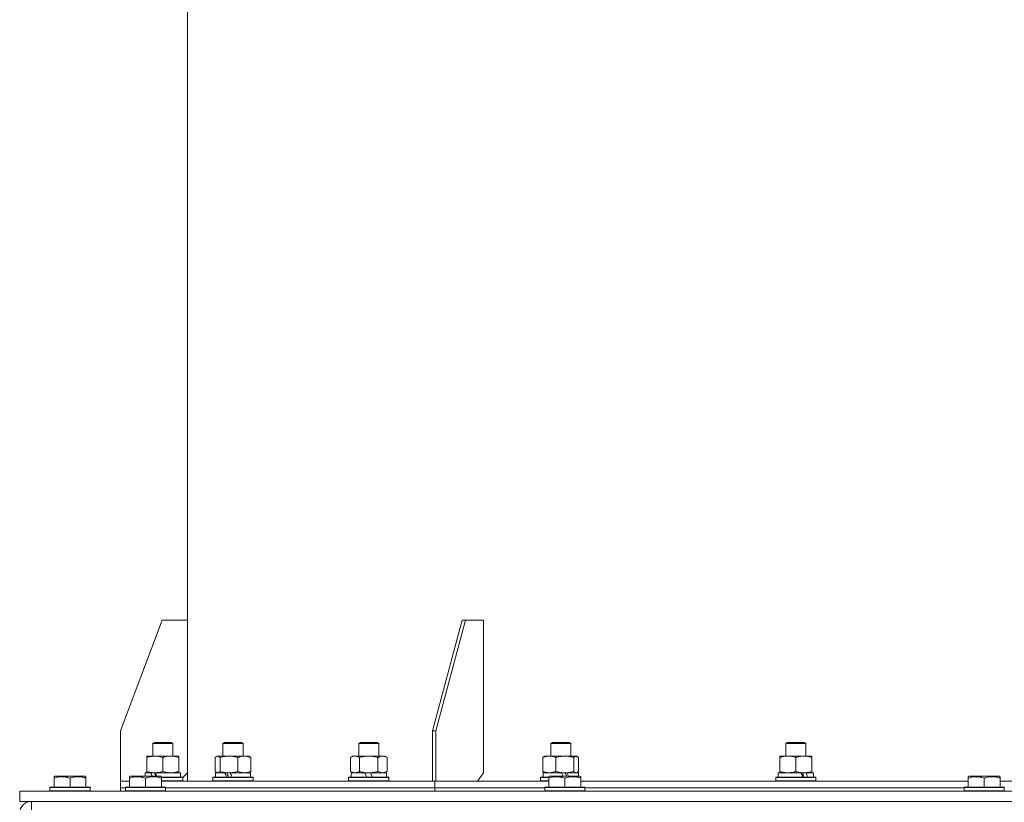
# Model space of a CAD drawing. Units: millimetres. Extents: x 0 to 17382, y -6 to 11880.
# Drawn here: x 11575 to 12162, y 6882 to 7348 of the extents above; entities that cross this region are included whole.
import ezdxf

# ---------------------------------------------------------------- set-up
doc = ezdxf.new("R2010")
doc.units = ezdxf.units.MM
doc.linetypes.add('K5LT_THIN', pattern=[0])
doc.layers.add('R', color=1, linetype='Continuous', true_color=0xff0000)
doc.layers.add('WELDING', color=7, linetype='Continuous', true_color=0xffffff)

msp = doc.modelspace()

# ---------------------------------------------------------------- linework, layer by layer
at = {"layer": 'R', "color": 7, "linetype": 'K5LT_THIN', "lineweight": 18}
for p, q in [((11675.14, 6990.6), (11675.14, 7890.6)), ((11635.14, 6924.6), (11660.14, 6990.6)), ((11660.14, 6990.6), (11675.14, 6990.6)), ((11675.14, 6990.6), (11675.14, 6899.6)), ((11821.18, 6924.6), (11838.85, 6990.6)), ((11823.3, 6924.6), (11840.98, 6990.6)), ((11840.98, 6990.6), (11838.85, 6990.6)), ((11840.98, 6990.6), (11851.58, 6990.6)), ((11851.58, 6990.6), (11851.58, 6899.6)), ((11635.14, 6894.6), (11635.14, 6924.6)), ((11823.3, 6924.6), (11821.18, 6924.6)), ((11821.18, 6894.6), (11821.18, 6924.6)), ((11823.3, 6894.6), (11823.3, 6924.6)), ((11654.44, 6917.03), (11655.44, 6917.6)), ((11654.44, 6909.6), (11654.44, 6917.03)), ((11654.44, 6917.03), (11665.64, 6917.03)), ((11655.44, 6917.6), (11664.77, 6917.6)), ((11664.77, 6917.6), (11665.44, 6917.6)), ((11666.44, 6917.03), (11665.44, 6917.6)), ((11665.64, 6917.03), (11666.44, 6917.03)), ((11666.44, 6909.6), (11666.44, 6917.03)), ((11696.33, 6917.03), (11697.33, 6917.6)), ((11696.33, 6909.6), (11696.33, 6917.03)), ((11696.33, 6917.03), (11707.53, 6917.03)), ((11697.33, 6917.6), (11706.66, 6917.6)), ((11706.66, 6917.6), (11707.33, 6917.6)), ((11708.33, 6917.03), (11707.33, 6917.6)), ((11707.53, 6917.03), (11708.33, 6917.03)), ((11708.33, 6909.6), (11708.33, 6917.03)), ((11777.26, 6917.03), (11778.26, 6917.6)), ((11777.26, 6909.6), (11777.26, 6917.03)), ((11777.26, 6917.03), (11788.46, 6917.03)), ((11778.26, 6917.6), (11787.59, 6917.6)), ((11787.59, 6917.6), (11788.26, 6917.6)), ((11789.26, 6917.03), (11788.26, 6917.6)), ((11788.46, 6917.03), (11789.26, 6917.03)), ((11789.26, 6909.6), (11789.26, 6917.03)), ((11891.71, 6917.03), (11892.71, 6917.6)), ((11891.71, 6909.6), (11891.71, 6917.03)), ((11891.71, 6917.03), (11902.9, 6917.03)), ((11892.71, 6917.6), (11902.04, 6917.6)), ((11902.04, 6917.6), (11902.71, 6917.6)), ((11903.71, 6917.03), (11902.71, 6917.6)), ((11902.9, 6917.03), (11903.71, 6917.03)), ((11903.71, 6909.6), (11903.71, 6917.03)), ((12031.87, 6917.03), (12032.87, 6917.6)), ((12031.87, 6909.6), (12031.87, 6917.03)), ((12031.87, 6917.03), (12043.07, 6917.03)), ((12032.87, 6917.6), (12042.21, 6917.6)), ((12042.21, 6917.6), (12042.87, 6917.6)), ((12043.87, 6917.03), (12042.87, 6917.6)), ((12043.07, 6917.03), (12043.87, 6917.03)), ((12043.87, 6909.6), (12043.87, 6917.03)), ((11650.94, 6909.6), (11655.69, 6909.6)), ((11650.94, 6908.75), (11650.94, 6909.6)), ((11655.69, 6909.6), (11669.94, 6909.6)), ((11669.94, 6909.6), (11669.94, 6908.75)), ((11692.5, 6909.41), (11692.83, 6909.6)), ((11692.83, 6909.6), (11699.87, 6909.6)), ((11699.87, 6909.6), (11711.83, 6909.6)), ((11712.17, 6909.41), (11711.83, 6909.6)), ((11772.29, 6908.75), (11773.76, 6909.6)), ((11773.76, 6909.6), (11783.26, 6909.6)), ((11783.26, 6909.6), (11792.76, 6909.6)), ((11794.23, 6908.75), (11792.76, 6909.6)), ((11887.87, 6909.41), (11888.21, 6909.6)), ((11888.21, 6909.6), (11900.17, 6909.6)), ((11900.17, 6909.6), (11907.21, 6909.6)), ((11907.54, 6909.41), (11907.21, 6909.6)), ((12028.37, 6908.75), (12028.37, 6909.6)), ((12028.37, 6909.6), (12042.62, 6909.6)), ((12042.62, 6909.6), (12047.37, 6909.6)), ((12047.37, 6909.6), (12047.37, 6908.75)), ((11650.94, 6900.45), (11650.94, 6908.75)), ((11660.44, 6900.45), (11660.44, 6908.75)), ((11669.94, 6900.45), (11669.94, 6908.75)), ((11691.74, 6900.45), (11691.74, 6908.75)), ((11694.58, 6900.45), (11694.58, 6908.75)), ((11705.17, 6900.45), (11705.17, 6908.75)), ((11712.93, 6900.45), (11712.93, 6908.75)), ((11772.29, 6900.45), (11772.29, 6908.75)), ((11777.77, 6900.45), (11777.77, 6908.75)), ((11788.74, 6900.45), (11788.74, 6908.75)), ((11794.23, 6900.45), (11794.23, 6908.75)), ((11887.11, 6900.45), (11887.11, 6908.75)), ((11894.87, 6900.45), (11894.87, 6908.75)), ((11905.46, 6900.45), (11905.46, 6908.75)), ((11908.3, 6900.45), (11908.3, 6908.75)), ((12028.37, 6900.45), (12028.37, 6908.75)), ((12037.87, 6900.45), (12037.87, 6908.75)), ((12047.37, 6900.45), (12047.37, 6908.75)), ((11595.64, 6897.3), (11596.17, 6897.6)), ((11595.64, 6896.45), (11595.64, 6897.3)), ((11609.62, 6897.6), (11596.17, 6897.6)), ((11614.11, 6897.6), (11609.62, 6897.6)), ((11614.64, 6897.3), (11614.11, 6897.6)), ((11614.64, 6897.3), (11614.64, 6896.45)), ((11640.64, 6897.3), (11641.17, 6897.6)), ((11640.64, 6896.45), (11640.64, 6897.3)), ((11654.62, 6897.6), (11641.17, 6897.6)), ((11649.94, 6897.6), (11649.94, 6899.6)), ((11649.94, 6899.6), (11653.33, 6899.6)), ((11650.94, 6899.6), (11650.94, 6900.45)), ((11653.84, 6899.6), (11653.33, 6899.6)), ((11653.33, 6899.6), (11654.06, 6897.6)), ((11655.69, 6899.6), (11653.84, 6899.6)), ((11659.11, 6897.6), (11654.62, 6897.6)), ((11655.55, 6899.6), (11656.21, 6897.6)), ((11656.09, 6899.6), (11655.69, 6899.6)), ((11656.09, 6899.6), (11656.97, 6897.6)), ((11656.09, 6899.6), (11670.94, 6899.6)), ((11659.64, 6897.3), (11659.11, 6897.6)), ((11659.64, 6897.3), (11659.64, 6896.45)), ((11669.94, 6900.45), (11669.94, 6899.6)), ((11670.94, 6897.1), (11670.94, 6899.6)), ((11672.4, 6896.87), (11675.14, 6899.6)), ((11675.14, 6894.6), (11675.14, 6899.6)), ((11691.83, 6897.1), (11691.83, 6899.6)), ((11691.83, 6899.6), (11697.46, 6899.6)), ((11692.5, 6899.8), (11692.83, 6899.6)), ((11697.73, 6899.6), (11697.46, 6899.6)), ((11699.87, 6899.6), (11697.73, 6899.6)), ((11700.61, 6899.6), (11699.87, 6899.6)), ((11700.61, 6899.6), (11712.83, 6899.6)), ((11712.17, 6899.8), (11711.83, 6899.6)), ((11712.83, 6897.1), (11712.83, 6899.6)), ((11772.29, 6900.45), (11773.76, 6899.6)), ((11772.76, 6897.1), (11772.76, 6899.6)), ((11772.76, 6899.6), (11780.96, 6899.6)), ((11780.96, 6899.6), (11782.13, 6897.1)), ((11783.26, 6899.6), (11780.96, 6899.6)), ((11784.27, 6899.6), (11783.26, 6899.6)), ((11784.27, 6899.6), (11785.44, 6897.1)), ((11784.27, 6899.6), (11793.76, 6899.6)), ((11794.23, 6900.45), (11792.76, 6899.6)), ((11793.76, 6897.1), (11793.76, 6899.6)), ((11848.05, 6894.6), (11851.58, 6899.6)), ((11887.21, 6897.1), (11887.21, 6899.6)), ((11887.21, 6899.6), (11898.14, 6899.6)), ((11887.87, 6899.8), (11888.21, 6899.6)), ((11890.64, 6897.3), (11891.17, 6897.6)), ((11890.64, 6896.45), (11890.64, 6897.3)), ((11904.62, 6897.6), (11891.17, 6897.6)), ((11898.14, 6899.6), (11899.08, 6897.6)), ((11900.17, 6899.6), (11898.14, 6899.6)), ((11901.13, 6899.6), (11900.17, 6899.6)), ((11900.28, 6899.6), (11901.12, 6897.6)), ((11901.39, 6899.6), (11901.13, 6899.6)), ((11901.39, 6899.6), (11902.26, 6897.6)), ((11901.39, 6899.6), (11908.21, 6899.6)), ((11909.11, 6897.6), (11904.62, 6897.6)), ((11907.54, 6899.8), (11907.21, 6899.6)), ((11908.21, 6897.6), (11908.21, 6899.6)), ((11909.64, 6897.3), (11909.11, 6897.6)), ((11909.64, 6897.3), (11909.64, 6896.45)), ((12027.37, 6897.1), (12027.37, 6899.6)), ((12027.37, 6899.6), (12041.01, 6899.6)), ((12028.37, 6899.6), (12028.37, 6900.45)), ((12042.62, 6899.6), (12041.01, 6899.6)), ((12043.47, 6899.6), (12042.62, 6899.6)), ((12043.98, 6899.6), (12043.47, 6899.6)), ((12043.98, 6899.6), (12048.37, 6899.6)), ((12047.37, 6900.45), (12047.37, 6899.6)), ((12048.37, 6897.1), (12048.37, 6899.6)), ((12140.64, 6897.3), (12141.17, 6897.6)), ((12140.64, 6896.45), (12140.64, 6897.3)), ((12154.62, 6897.6), (12141.17, 6897.6)), ((12159.11, 6897.6), (12154.62, 6897.6)), ((12159.64, 6897.3), (12159.11, 6897.6)), ((12159.64, 6897.3), (12159.64, 6896.45)), ((11595.64, 6896.45), (11595.64, 6891.1)), ((11605.14, 6896.45), (11605.14, 6891.1)), ((11614.64, 6896.45), (11614.64, 6891.1)), ((11635.14, 6890.6), (11635.14, 6894.6)), ((11635.14, 6894.6), (11635.14, 6894.6)), ((11635.14, 6890.6), (11635.14, 6894.6)), ((11635.14, 6894.6), (11640.64, 6894.6)), ((11640.64, 6896.45), (11640.64, 6891.1)), ((11650.14, 6896.45), (11650.14, 6891.1)), ((11659.64, 6897.1), (11672.27, 6897.1)), ((11659.64, 6896.8), (11672.44, 6896.8)), ((11659.64, 6896.45), (11659.64, 6891.1)), ((11659.64, 6894.9), (11672.44, 6894.9)), ((11659.64, 6894.6), (11821.18, 6894.6)), ((11672.44, 6896.8), (11672.27, 6897.1)), ((11672.44, 6894.9), (11672.27, 6894.6)), ((11672.44, 6894.9), (11672.27, 6894.6)), ((11672.44, 6894.9), (11672.44, 6896.8)), ((11672.44, 6894.9), (11672.44, 6896.8)), ((11690.33, 6896.8), (11690.51, 6897.1)), ((11690.33, 6894.9), (11690.33, 6896.8)), ((11690.33, 6896.8), (11714.33, 6896.8)), ((11690.33, 6894.9), (11690.51, 6894.6)), ((11690.33, 6894.9), (11714.33, 6894.9)), ((11690.51, 6897.1), (11714.16, 6897.1)), ((11714.33, 6896.8), (11714.16, 6897.1)), ((11714.33, 6894.9), (11714.16, 6894.6)), ((11714.33, 6894.9), (11714.33, 6896.8)), ((11771.26, 6896.8), (11771.43, 6897.1)), ((11771.26, 6894.9), (11771.26, 6896.8)), ((11771.26, 6896.8), (11795.26, 6896.8)), ((11771.26, 6894.9), (11771.43, 6894.6)), ((11771.26, 6894.9), (11795.26, 6894.9)), ((11771.43, 6897.1), (11795.09, 6897.1)), ((11795.26, 6896.8), (11795.09, 6897.1)), ((11795.26, 6894.9), (11795.09, 6894.6)), ((11795.26, 6894.9), (11795.26, 6896.8)), ((11823.3, 6894.6), (11821.18, 6894.6)), ((11822.59, 6890.6), (11822.59, 6894.6)), ((11822.59, 6890.6), (11822.59, 6894.6)), ((11822.59, 6894.6), (11890.64, 6894.6)), ((11823.3, 6894.6), (11823.3, 6894.6)), ((11885.71, 6896.8), (11885.88, 6897.1)), ((11885.71, 6894.9), (11885.71, 6896.8)), ((11885.71, 6896.8), (11890.64, 6896.8)), ((11885.71, 6894.9), (11885.88, 6894.6)), ((11885.71, 6894.9), (11890.64, 6894.9)), ((11885.88, 6897.1), (11890.64, 6897.1)), ((11890.64, 6896.45), (11890.64, 6891.1)), ((11900.14, 6896.45), (11900.14, 6891.1)), ((11909.71, 6896.8), (11909.64, 6896.92)), ((11909.64, 6896.8), (11909.71, 6896.8)), ((11909.64, 6896.45), (11909.64, 6891.1)), ((11909.71, 6894.9), (11909.64, 6894.79)), ((11909.64, 6894.9), (11909.71, 6894.9)), ((11909.64, 6894.6), (12140.64, 6894.6)), ((11909.71, 6894.9), (11909.71, 6896.8)), ((12025.87, 6896.8), (12026.05, 6897.1)), ((12025.87, 6894.9), (12025.87, 6896.8)), ((12025.87, 6896.8), (12049.87, 6896.8)), ((12025.87, 6894.9), (12026.05, 6894.6)), ((12025.87, 6894.9), (12049.87, 6894.9)), ((12026.05, 6897.1), (12049.7, 6897.1)), ((12049.87, 6896.8), (12049.7, 6897.1)), ((12049.87, 6894.9), (12049.7, 6894.6)), ((12049.87, 6894.9), (12049.87, 6896.8)), ((12140.64, 6896.45), (12140.64, 6891.1)), ((12150.14, 6896.45), (12150.14, 6891.1)), ((12159.64, 6896.45), (12159.64, 6891.1)), ((12159.64, 6894.6), (12275.14, 6894.6)), ((12275.14, 6888.6), (11575.14, 6888.6)), ((11575.14, 6882.6), (11575.14, 6888.6)), ((11593.14, 6890.8), (11593.31, 6891.1)), ((11593.14, 6890.8), (11593.14, 6888.9)), ((11611.14, 6890.8), (11593.14, 6890.8)), ((11593.14, 6888.9), (11593.31, 6888.6)), ((11611.14, 6888.9), (11593.14, 6888.9)), ((11611.05, 6891.1), (11593.31, 6891.1)), ((11616.97, 6891.1), (11611.05, 6891.1)), ((11617.14, 6890.8), (11611.14, 6890.8)), ((11617.14, 6888.9), (11611.14, 6888.9)), ((11617.14, 6890.8), (11616.97, 6891.1)), ((11617.14, 6888.9), (11616.97, 6888.6)), ((11617.14, 6890.8), (11617.14, 6888.9)), ((11635.14, 6888.6), (11635.14, 6890.6)), ((11635.14, 6888.6), (11635.14, 6890.6)), ((11635.14, 6890.6), (11638.14, 6890.6)), ((11635.14, 6890.6), (11638.14, 6890.6)), ((11638.14, 6890.8), (11638.31, 6891.1)), ((11638.14, 6890.8), (11638.14, 6888.9)), ((11656.14, 6890.8), (11638.14, 6890.8)), ((11638.14, 6888.9), (11638.31, 6888.6)), ((11656.14, 6888.9), (11638.14, 6888.9)), ((11656.05, 6891.1), (11638.31, 6891.1)), ((11661.97, 6891.1), (11656.05, 6891.1)), ((11662.14, 6890.8), (11656.14, 6890.8)), ((11662.14, 6888.9), (11656.14, 6888.9)), ((11662.14, 6890.8), (11661.97, 6891.1)), ((11662.14, 6888.9), (11661.97, 6888.6)), ((11662.14, 6890.8), (11662.14, 6888.9)), ((11662.14, 6890.6), (11822.59, 6890.6)), ((11662.14, 6890.6), (11822.59, 6890.6)), ((11822.59, 6888.6), (11822.59, 6890.6)), ((11822.59, 6888.6), (11822.59, 6890.6)), ((11822.59, 6890.6), (11888.14, 6890.6)), ((11822.59, 6890.6), (11888.14, 6890.6)), ((11888.14, 6890.8), (11888.31, 6891.1)), ((11888.14, 6890.8), (11888.14, 6888.9)), ((11906.14, 6890.8), (11888.14, 6890.8)), ((11888.14, 6888.9), (11888.31, 6888.6)), ((11906.14, 6888.9), (11888.14, 6888.9)), ((11906.05, 6891.1), (11888.31, 6891.1)), ((11911.97, 6891.1), (11906.05, 6891.1)), ((11912.14, 6890.8), (11906.14, 6890.8)), ((11912.14, 6888.9), (11906.14, 6888.9)), ((11912.14, 6890.8), (11911.97, 6891.1)), ((11912.14, 6888.9), (11911.97, 6888.6)), ((11912.14, 6890.8), (11912.14, 6888.9)), ((11912.14, 6890.6), (12138.14, 6890.6)), ((11912.14, 6890.6), (12138.14, 6890.6)), ((12138.14, 6890.8), (12138.31, 6891.1)), ((12138.14, 6890.8), (12138.14, 6888.9)), ((12156.14, 6890.8), (12138.14, 6890.8)), ((12138.14, 6888.9), (12138.31, 6888.6)), ((12156.14, 6888.9), (12138.14, 6888.9)), ((12156.05, 6891.1), (12138.31, 6891.1)), ((12161.97, 6891.1), (12156.05, 6891.1)), ((12162.14, 6890.8), (12156.14, 6890.8)), ((12162.14, 6888.9), (12156.14, 6888.9)), ((12162.14, 6890.8), (12161.97, 6891.1)), ((12162.14, 6888.9), (12161.97, 6888.6)), ((12162.14, 6890.8), (12162.14, 6888.9)), ((12275.14, 6882.6), (11575.14, 6882.6)), ((11582.14, 6875.6), (11582.14, 6882.6))]:
    msp.add_line(p, q, dxfattribs=at)
msp.add_arc((11582.14, 6875.6), 7, 90, 180, dxfattribs=at)
for centre, major_axis, ratio, start_param, end_param in [((11702.33, 6894.68), (-10.26, 22.49), 0.100127, 1.304549, 1.41715), ((11702.33, 6894.68), (-6.1, 13.39), 0.100127, 1.148691, 1.343039), ((11702.33, 6901.77), (-10.26, 22.49), 0.100127, -4.66145, -4.549057), ((12037.87, 6894.68), (-9.5, 22.44), 0.199103, 4.736296, 4.848897), ((12037.87, 6901.77), (-5.66, 13.36), 0.199103, 4.27231, 4.465586), ((12037.87, 6901.77), (-9.5, 22.44), 0.199103, 4.419318, 4.531711)]:
    msp.add_ellipse(centre, major_axis=major_axis, ratio=ratio, start_param=start_param, end_param=end_param, dxfattribs=at)
at = {"layer": 'WELDING', "color": 7, "linetype": 'K5LT_THIN', "lineweight": 18}
for p, q in [((11692.5, 6909.41), (11691.74, 6908.75)), ((11693.08, 6909.6), (11692.5, 6909.41)), ((11694.58, 6908.75), (11693.08, 6909.6)), ((11712.17, 6909.41), (11712.93, 6908.75)), ((11887.11, 6908.75), (11887.87, 6909.41)), ((11906.18, 6909.39), (11905.46, 6908.75)), ((11907.54, 6909.41), (11906.18, 6909.39)), ((11908.3, 6908.75), (11907.54, 6909.41)), ((11691.74, 6900.45), (11692.5, 6899.8)), ((11692.5, 6899.8), (11693.16, 6899.6)), ((11693.16, 6899.6), (11694.56, 6900.44)), ((11694.56, 6900.44), (11694.58, 6900.45)), ((11712.93, 6900.45), (11712.17, 6899.8)), ((11772.29, 6900.45), (11775.03, 6899.6)), ((11791.49, 6899.6), (11794.21, 6900.44)), ((11794.21, 6900.44), (11794.23, 6900.45)), ((11887.87, 6899.8), (11887.11, 6900.45)), ((11890.99, 6899.6), (11894.83, 6900.44)), ((11894.83, 6900.44), (11894.87, 6900.45)), ((11905.46, 6900.45), (11906.88, 6899.6)), ((11906.88, 6899.6), (11907.54, 6899.8)), ((11907.54, 6899.8), (11908.3, 6900.45))]:
    msp.add_line(p, q, dxfattribs=at)
for points, knots in [([(11655.69, 6909.6), (11655.48, 6909.6), (11655.05, 6909.59), (11654.4, 6909.54), (11653.77, 6909.46), (11652.97, 6909.32), (11652.03, 6909.1), (11651.3, 6908.87), (11650.94, 6908.75)], [0, 0, 0, 0, 1.192024, 2.404251, 3.60809, 4.765234, 6.955738, 9, 9, 9, 9]), ([(11660.44, 6908.75), (11659.95, 6908.92), (11659.19, 6909.14), (11658.22, 6909.36), (11657.55, 6909.47), (11656.93, 6909.55), (11656.31, 6909.59), (11655.9, 6909.6), (11655.69, 6909.6)], [0, 0, 0, 0, 2.905563, 4.375924, 5.511195, 6.679161, 7.850161, 9, 9, 9, 9]), ([(11669.94, 6908.75), (11669.38, 6908.94), (11668.57, 6909.18), (11667.57, 6909.38), (11666.98, 6909.48), (11666.46, 6909.54), (11665.93, 6909.59), (11665.4, 6909.61), (11664.87, 6909.6), (11664.35, 6909.58), (11663.76, 6909.53), (11663.05, 6909.43), (11661.91, 6909.2), (11661.02, 6908.95), (11660.44, 6908.75)], [0, 0, 0, 0, 2.72415, 3.912285, 4.716446, 5.530362, 6.353984, 7.180289, 7.997717, 8.810544, 9.605533, 10.761675, 12.184093, 15, 15, 15, 15]), ([(11699.87, 6909.6), (11699.64, 6909.6), (11699.15, 6909.59), (11698.44, 6909.54), (11697.73, 6909.46), (11696.84, 6909.32), (11695.79, 6909.1), (11694.97, 6908.87), (11694.58, 6908.75)], [0, 0, 0, 0, 1.192024, 2.404251, 3.60809, 4.765234, 6.955738, 9, 9, 9, 9]), ([(11705.17, 6908.75), (11704.62, 6908.92), (11703.77, 6909.14), (11702.69, 6909.36), (11701.94, 6909.47), (11701.26, 6909.55), (11700.56, 6909.59), (11700.1, 6909.6), (11699.87, 6909.6)], [0, 0, 0, 0, 2.905563, 4.375924, 5.511195, 6.679161, 7.850161, 9, 9, 9, 9]), ([(11712.93, 6908.75), (11712.47, 6908.94), (11711.81, 6909.18), (11710.99, 6909.38), (11710.51, 6909.48), (11710.08, 6909.54), (11709.65, 6909.59), (11709.22, 6909.61), (11708.79, 6909.6), (11708.37, 6909.58), (11707.88, 6909.53), (11707.3, 6909.43), (11706.37, 6909.2), (11705.65, 6908.95), (11705.17, 6908.75)], [0, 0, 0, 0, 2.72415, 3.912285, 4.716446, 5.530362, 6.353984, 7.180289, 7.997717, 8.810544, 9.605533, 10.761675, 12.184093, 15, 15, 15, 15]), ([(11777.77, 6908.75), (11777.45, 6908.94), (11776.98, 6909.18), (11776.41, 6909.38), (11776.06, 6909.48), (11775.76, 6909.54), (11775.46, 6909.59), (11775.15, 6909.61), (11774.85, 6909.6), (11774.55, 6909.58), (11774.21, 6909.53), (11773.79, 6909.43), (11773.13, 6909.2), (11772.62, 6908.95), (11772.29, 6908.75)], [0, 0, 0, 0, 2.72415, 3.912285, 4.716446, 5.530362, 6.353984, 7.180289, 7.997717, 8.810544, 9.605533, 10.761675, 12.184093, 15, 15, 15, 15]), ([(11783.26, 6909.6), (11783.01, 6909.6), (11782.51, 6909.59), (11781.77, 6909.54), (11781.04, 6909.46), (11780.11, 6909.32), (11779.03, 6909.1), (11778.18, 6908.87), (11777.77, 6908.75)], [0, 0, 0, 0, 1.192024, 2.404251, 3.60809, 4.765234, 6.955738, 9, 9, 9, 9]), ([(11788.74, 6908.75), (11788.17, 6908.92), (11787.3, 6909.14), (11786.17, 6909.36), (11785.4, 6909.47), (11784.69, 6909.55), (11783.97, 6909.59), (11783.5, 6909.6), (11783.26, 6909.6)], [0, 0, 0, 0, 2.905563, 4.375924, 5.511195, 6.679161, 7.850161, 9, 9, 9, 9]), ([(11794.23, 6908.75), (11793.91, 6908.94), (11793.44, 6909.18), (11792.86, 6909.38), (11792.52, 6909.48), (11792.22, 6909.54), (11791.91, 6909.59), (11791.61, 6909.61), (11791.3, 6909.6), (11791, 6909.58), (11790.66, 6909.53), (11790.25, 6909.43), (11789.59, 6909.2), (11789.08, 6908.95), (11788.74, 6908.75)], [0, 0, 0, 0, 2.72415, 3.912285, 4.716446, 5.530362, 6.353984, 7.180289, 7.997717, 8.810544, 9.605533, 10.761675, 12.184093, 15, 15, 15, 15]), ([(11894.87, 6908.75), (11894.41, 6908.94), (11893.74, 6909.18), (11892.93, 6909.38), (11892.45, 6909.48), (11892.02, 6909.54), (11891.59, 6909.59), (11891.16, 6909.61), (11890.73, 6909.6), (11890.3, 6909.58), (11889.82, 6909.53), (11889.24, 6909.43), (11888.3, 6909.2), (11887.58, 6908.95), (11887.11, 6908.75)], [0, 0, 0, 0, 2.72415, 3.912285, 4.716446, 5.530362, 6.353984, 7.180289, 7.997717, 8.810544, 9.605533, 10.761675, 12.184093, 15, 15, 15, 15]), ([(11900.17, 6909.6), (11899.93, 6909.6), (11899.44, 6909.59), (11898.73, 6909.54), (11898.02, 6909.46), (11897.13, 6909.32), (11896.08, 6909.1), (11895.26, 6908.87), (11894.87, 6908.75)], [0, 0, 0, 0, 1.192024, 2.404251, 3.60809, 4.765234, 6.955738, 9, 9, 9, 9]), ([(11905.46, 6908.75), (11904.91, 6908.92), (11904.06, 6909.14), (11902.98, 6909.36), (11902.24, 6909.47), (11901.55, 6909.55), (11900.85, 6909.59), (11900.39, 6909.6), (11900.17, 6909.6)], [0, 0, 0, 0, 2.905563, 4.375924, 5.511195, 6.679161, 7.850161, 9, 9, 9, 9]), ([(12037.87, 6908.75), (12037.32, 6908.94), (12036.5, 6909.18), (12035.5, 6909.38), (12034.91, 6909.48), (12034.39, 6909.54), (12033.86, 6909.59), (12033.33, 6909.61), (12032.81, 6909.6), (12032.29, 6909.58), (12031.7, 6909.53), (12030.98, 6909.43), (12029.84, 6909.2), (12028.95, 6908.95), (12028.37, 6908.75)], [0, 0, 0, 0, 2.72415, 3.912285, 4.716446, 5.530362, 6.353984, 7.180289, 7.997717, 8.810544, 9.605533, 10.761675, 12.184093, 15, 15, 15, 15]), ([(12042.62, 6909.6), (12042.41, 6909.6), (12041.98, 6909.59), (12041.33, 6909.54), (12040.7, 6909.46), (12039.9, 6909.32), (12038.96, 6909.1), (12038.23, 6908.87), (12037.87, 6908.75)], [0, 0, 0, 0, 1.192024, 2.404251, 3.60809, 4.765234, 6.955738, 9, 9, 9, 9]), ([(12047.37, 6908.75), (12046.88, 6908.92), (12046.12, 6909.14), (12045.15, 6909.36), (12044.48, 6909.47), (12043.86, 6909.55), (12043.24, 6909.59), (12042.83, 6909.6), (12042.62, 6909.6)], [0, 0, 0, 0, 2.905563, 4.375924, 5.511195, 6.679161, 7.850161, 9, 9, 9, 9]), ([(11605.14, 6896.45), (11604.7, 6896.6), (11604.14, 6896.76), (11603.44, 6896.93), (11603.03, 6897.03), (11602.57, 6897.11), (11602.1, 6897.18), (11601.6, 6897.24), (11601.11, 6897.28), (11600.57, 6897.3), (11600.05, 6897.3), (11599.52, 6897.27), (11598.91, 6897.22), (11598.15, 6897.11), (11597.02, 6896.88), (11596.17, 6896.63), (11595.64, 6896.45)], [0, 0, 0, 0, 2.392038, 3.094773, 3.749673, 4.638938, 5.533553, 6.273967, 7.269403, 8.166492, 9.086699, 10.026159, 10.962726, 12.336972, 14.092661, 17, 17, 17, 17]), ([(11609.89, 6897.3), (11609.64, 6897.3), (11609.16, 6897.28), (11608.39, 6897.22), (11607.69, 6897.11), (11606.82, 6896.94), (11606, 6896.73), (11605.37, 6896.53), (11605.14, 6896.45)], [0, 0, 0, 0, 1.371324, 2.710726, 4.302521, 5.360839, 7.646647, 9, 9, 9, 9]), ([(11614.64, 6896.45), (11614.36, 6896.54), (11613.93, 6896.68), (11613.19, 6896.88), (11612.45, 6897.05), (11611.62, 6897.19), (11610.89, 6897.26), (11610.31, 6897.29), (11610, 6897.3), (11609.89, 6897.3)], [0, 0, 0, 0, 1.771842, 2.803781, 4.748491, 6.434444, 8.016551, 9.332655, 10, 10, 10, 10]), ([(11650.14, 6896.45), (11649.7, 6896.6), (11649.14, 6896.76), (11648.44, 6896.93), (11648.03, 6897.03), (11647.57, 6897.11), (11647.1, 6897.18), (11646.6, 6897.24), (11646.11, 6897.28), (11645.57, 6897.3), (11645.05, 6897.3), (11644.52, 6897.27), (11643.91, 6897.22), (11643.15, 6897.11), (11642.02, 6896.88), (11641.17, 6896.63), (11640.64, 6896.45)], [0, 0, 0, 0, 2.392038, 3.094773, 3.749673, 4.638938, 5.533553, 6.273967, 7.269403, 8.166492, 9.086699, 10.026159, 10.962726, 12.336972, 14.092661, 17, 17, 17, 17]), ([(11654.89, 6897.3), (11654.64, 6897.3), (11654.16, 6897.28), (11653.39, 6897.22), (11652.69, 6897.11), (11651.82, 6896.94), (11651, 6896.73), (11650.37, 6896.53), (11650.14, 6896.45)], [0, 0, 0, 0, 1.371324, 2.710726, 4.302521, 5.360839, 7.646647, 9, 9, 9, 9]), ([(11650.94, 6900.45), (11651.37, 6900.31), (11652.12, 6900.09), (11653.12, 6899.86), (11653.94, 6899.72), (11654.68, 6899.64), (11655.27, 6899.61), (11655.6, 6899.6), (11655.69, 6899.6)], [0, 0, 0, 0, 2.494996, 4.309231, 5.73815, 7.133977, 8.472011, 9, 9, 9, 9]), ([(11659.64, 6896.45), (11659.36, 6896.54), (11658.93, 6896.68), (11658.19, 6896.88), (11657.45, 6897.05), (11656.62, 6897.19), (11655.89, 6897.26), (11655.31, 6897.29), (11655, 6897.3), (11654.89, 6897.3)], [0, 0, 0, 0, 1.771842, 2.803781, 4.748491, 6.434444, 8.016551, 9.332655, 10, 10, 10, 10]), ([(11655.69, 6899.6), (11655.97, 6899.6), (11656.44, 6899.62), (11657.1, 6899.68), (11657.59, 6899.74), (11658.29, 6899.86), (11659.21, 6900.07), (11660.03, 6900.31), (11660.44, 6900.45)], [0, 0, 0, 0, 1.548206, 2.616755, 3.724998, 4.291764, 6.613357, 9, 9, 9, 9]), ([(11660.44, 6900.45), (11660.94, 6900.29), (11661.7, 6900.06), (11662.67, 6899.85), (11663.34, 6899.74), (11663.95, 6899.66), (11664.58, 6899.61), (11664.99, 6899.6), (11665.19, 6899.6)], [0, 0, 0, 0, 2.905563, 4.375924, 5.511195, 6.679161, 7.850161, 9, 9, 9, 9]), ([(11665.19, 6899.6), (11665.41, 6899.6), (11665.84, 6899.61), (11666.48, 6899.66), (11667.12, 6899.75), (11667.92, 6899.89), (11668.86, 6900.11), (11669.59, 6900.33), (11669.94, 6900.45)], [0, 0, 0, 0, 1.192024, 2.404251, 3.60809, 4.765234, 6.955738, 9, 9, 9, 9]), ([(11694.58, 6900.45), (11695.05, 6900.31), (11695.88, 6900.09), (11697.01, 6899.86), (11697.92, 6899.72), (11698.75, 6899.64), (11699.4, 6899.61), (11699.77, 6899.6), (11699.87, 6899.6)], [0, 0, 0, 0, 2.494996, 4.309231, 5.73815, 7.133977, 8.472011, 9, 9, 9, 9]), ([(11699.87, 6899.6), (11700.19, 6899.6), (11700.71, 6899.62), (11701.45, 6899.68), (11701.99, 6899.74), (11702.77, 6899.86), (11703.8, 6900.07), (11704.71, 6900.31), (11705.17, 6900.45)], [0, 0, 0, 0, 1.548206, 2.616755, 3.724998, 4.291764, 6.613357, 9, 9, 9, 9]), ([(11705.17, 6900.45), (11705.58, 6900.29), (11706.2, 6900.06), (11706.99, 6899.85), (11707.54, 6899.74), (11708.04, 6899.66), (11708.55, 6899.61), (11708.88, 6899.6), (11709.05, 6899.6)], [0, 0, 0, 0, 2.905563, 4.375924, 5.511195, 6.679161, 7.850161, 9, 9, 9, 9]), ([(11709.05, 6899.6), (11709.23, 6899.6), (11709.58, 6899.61), (11710.1, 6899.66), (11710.62, 6899.75), (11711.28, 6899.89), (11712.04, 6900.11), (11712.64, 6900.33), (11712.93, 6900.45)], [0, 0, 0, 0, 1.192024, 2.404251, 3.60809, 4.765234, 6.955738, 9, 9, 9, 9]), ([(11775.03, 6899.6), (11775.16, 6899.6), (11775.41, 6899.61), (11775.78, 6899.66), (11776.14, 6899.75), (11776.61, 6899.89), (11777.15, 6900.11), (11777.57, 6900.33), (11777.77, 6900.45)], [0, 0, 0, 0, 1.192024, 2.404251, 3.60809, 4.765234, 6.955738, 9, 9, 9, 9]), ([(11777.77, 6900.45), (11778.27, 6900.31), (11779.13, 6900.09), (11780.23, 6899.87), (11781.12, 6899.73), (11781.92, 6899.65), (11782.65, 6899.61), (11783.1, 6899.6), (11783.26, 6899.6)], [0, 0, 0, 0, 2.494996, 4.309231, 5.453284, 6.859164, 8.206766, 9, 9, 9, 9]), ([(11783.26, 6899.6), (11783.58, 6899.6), (11784.12, 6899.62), (11784.89, 6899.68), (11785.45, 6899.74), (11786.26, 6899.86), (11787.33, 6900.07), (11788.27, 6900.31), (11788.74, 6900.45)], [0, 0, 0, 0, 1.548206, 2.616755, 3.724998, 4.291764, 6.613357, 9, 9, 9, 9]), ([(11788.74, 6900.45), (11789.03, 6900.29), (11789.47, 6900.06), (11790.03, 6899.85), (11790.42, 6899.74), (11790.77, 6899.66), (11791.13, 6899.61), (11791.37, 6899.6), (11791.49, 6899.6)], [0, 0, 0, 0, 2.905563, 4.375924, 5.511195, 6.679161, 7.850161, 9, 9, 9, 9]), ([(11887.11, 6900.45), (11887.52, 6900.29), (11888.14, 6900.06), (11888.93, 6899.85), (11889.47, 6899.74), (11889.98, 6899.66), (11890.48, 6899.61), (11890.82, 6899.6), (11890.99, 6899.6)], [0, 0, 0, 0, 2.905563, 4.375924, 5.511195, 6.679161, 7.850161, 9, 9, 9, 9]), ([(11900.14, 6896.45), (11899.7, 6896.6), (11899.14, 6896.76), (11898.44, 6896.93), (11898.03, 6897.03), (11897.57, 6897.11), (11897.1, 6897.18), (11896.6, 6897.24), (11896.11, 6897.28), (11895.57, 6897.3), (11895.05, 6897.3), (11894.52, 6897.27), (11893.91, 6897.22), (11893.15, 6897.11), (11892.02, 6896.88), (11891.17, 6896.63), (11890.64, 6896.45)], [0, 0, 0, 0, 2.392038, 3.094773, 3.749673, 4.638938, 5.533553, 6.273967, 7.269403, 8.166492, 9.086699, 10.026159, 10.962726, 12.336972, 14.092661, 17, 17, 17, 17]), ([(11894.87, 6900.45), (11895.34, 6900.31), (11896.18, 6900.09), (11897.3, 6899.86), (11898.21, 6899.72), (11899.04, 6899.64), (11899.69, 6899.61), (11900.06, 6899.6), (11900.17, 6899.6)], [0, 0, 0, 0, 2.494996, 4.309231, 5.73815, 7.133977, 8.472011, 9, 9, 9, 9]), ([(11904.89, 6897.3), (11904.64, 6897.3), (11904.16, 6897.28), (11903.39, 6897.22), (11902.69, 6897.11), (11901.82, 6896.94), (11901, 6896.73), (11900.37, 6896.53), (11900.14, 6896.45)], [0, 0, 0, 0, 1.371324, 2.710726, 4.302521, 5.360839, 7.646647, 9, 9, 9, 9]), ([(11900.17, 6899.6), (11900.48, 6899.6), (11901, 6899.62), (11901.74, 6899.68), (11902.28, 6899.74), (11903.07, 6899.86), (11904.09, 6900.07), (11905, 6900.31), (11905.46, 6900.45)], [0, 0, 0, 0, 1.548206, 2.616755, 3.724998, 4.291764, 6.613357, 9, 9, 9, 9]), ([(11909.64, 6896.45), (11909.36, 6896.54), (11908.93, 6896.68), (11908.19, 6896.88), (11907.45, 6897.05), (11906.62, 6897.19), (11905.89, 6897.26), (11905.31, 6897.29), (11905, 6897.3), (11904.89, 6897.3)], [0, 0, 0, 0, 1.771842, 2.803781, 4.748491, 6.434444, 8.016551, 9.332655, 10, 10, 10, 10]), ([(12028.37, 6900.45), (12028.87, 6900.29), (12029.63, 6900.06), (12030.6, 6899.85), (12031.27, 6899.74), (12031.89, 6899.66), (12032.51, 6899.61), (12032.92, 6899.6), (12033.12, 6899.6)], [0, 0, 0, 0, 2.905563, 4.375924, 5.511195, 6.679161, 7.850161, 9, 9, 9, 9]), ([(12033.12, 6899.6), (12033.34, 6899.6), (12033.77, 6899.61), (12034.42, 6899.66), (12035.05, 6899.75), (12035.85, 6899.89), (12036.79, 6900.11), (12037.52, 6900.33), (12037.87, 6900.45)], [0, 0, 0, 0, 1.192024, 2.404251, 3.60809, 4.765234, 6.955738, 9, 9, 9, 9]), ([(12037.87, 6900.45), (12038.3, 6900.31), (12039.05, 6900.09), (12040.05, 6899.86), (12040.87, 6899.72), (12041.62, 6899.64), (12042.2, 6899.61), (12042.53, 6899.6), (12042.62, 6899.6)], [0, 0, 0, 0, 2.494996, 4.309231, 5.73815, 7.133977, 8.472011, 9, 9, 9, 9]), ([(12042.62, 6899.6), (12042.9, 6899.6), (12043.37, 6899.62), (12044.04, 6899.68), (12044.52, 6899.74), (12045.23, 6899.86), (12046.15, 6900.07), (12046.96, 6900.31), (12047.37, 6900.45)], [0, 0, 0, 0, 1.548206, 2.616755, 3.724998, 4.291764, 6.613357, 9, 9, 9, 9]), ([(12150.14, 6896.45), (12149.7, 6896.6), (12149.14, 6896.76), (12148.44, 6896.93), (12148.03, 6897.03), (12147.57, 6897.11), (12147.1, 6897.18), (12146.6, 6897.24), (12146.11, 6897.28), (12145.57, 6897.3), (12145.05, 6897.3), (12144.52, 6897.27), (12143.91, 6897.22), (12143.15, 6897.11), (12142.02, 6896.88), (12141.17, 6896.63), (12140.64, 6896.45)], [0, 0, 0, 0, 2.392038, 3.094773, 3.749673, 4.638938, 5.533553, 6.273967, 7.269403, 8.166492, 9.086699, 10.026159, 10.962726, 12.336972, 14.092661, 17, 17, 17, 17]), ([(12154.89, 6897.3), (12154.64, 6897.3), (12154.16, 6897.28), (12153.39, 6897.22), (12152.69, 6897.11), (12151.82, 6896.94), (12151, 6896.73), (12150.37, 6896.53), (12150.14, 6896.45)], [0, 0, 0, 0, 1.371324, 2.710726, 4.302521, 5.360839, 7.646647, 9, 9, 9, 9]), ([(12159.64, 6896.45), (12159.36, 6896.54), (12158.93, 6896.68), (12158.19, 6896.88), (12157.45, 6897.05), (12156.62, 6897.19), (12155.89, 6897.26), (12155.31, 6897.29), (12155, 6897.3), (12154.89, 6897.3)], [0, 0, 0, 0, 1.771842, 2.803781, 4.748491, 6.434444, 8.016551, 9.332655, 10, 10, 10, 10])]:
    msp.add_open_spline(points, degree=3, knots=knots, dxfattribs=at)

doc.saveas('drawing.dxf')
